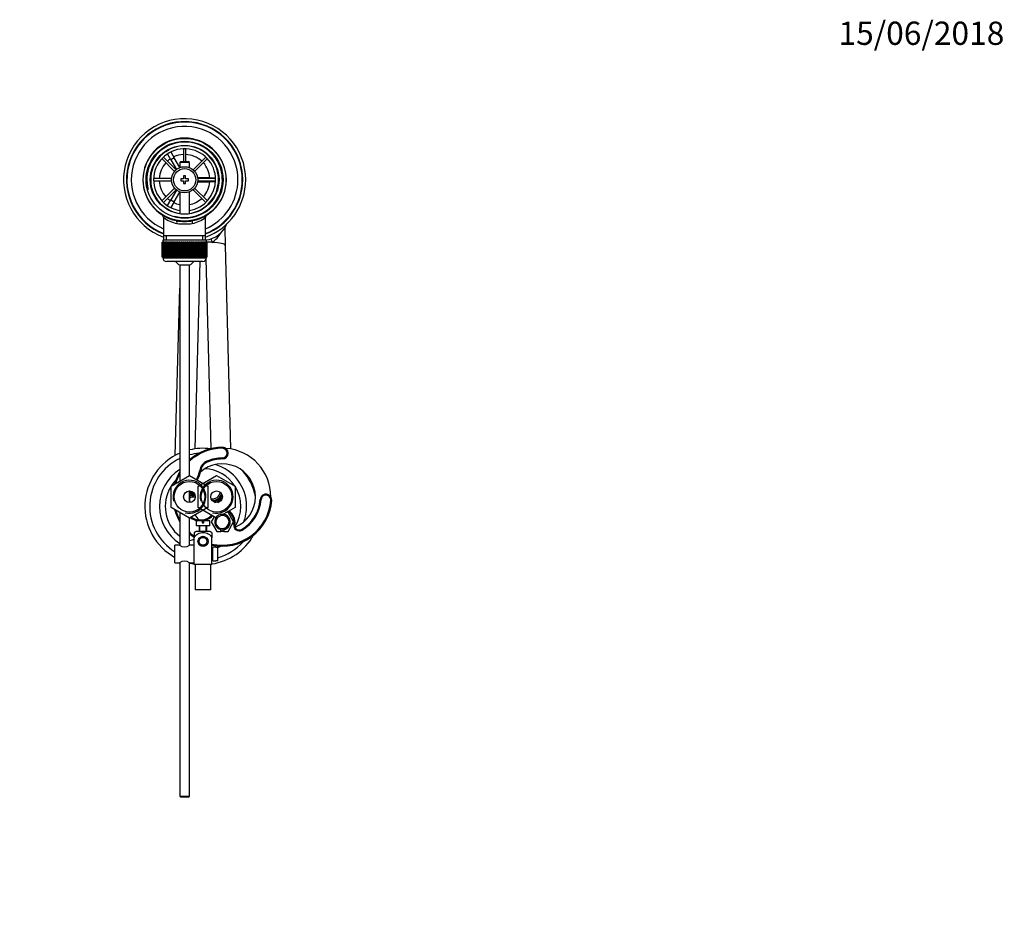
# Model space of a CAD drawing. Units: millimetres. Extents: x 0 to 1114, y 0 to 1770.
# Drawn here: x 562 to 1070, y 1311 to 1770 of the extents above; entities that cross this region are included whole.
import ezdxf
from ezdxf import colors
from ezdxf.entities.mleader import LeaderData, LeaderLine
from ezdxf.math import Vec2, Vec3

# ---------------------------------------------------------------- set-up
doc = ezdxf.new("R2010")
doc.units = ezdxf.units.MM
doc.layers.add('DV2_Défaut', color=7, linetype='Continuous')
doc.layers.add('Défaut', color=7, linetype='Continuous')

# ---------------------------------------------------------------- blocks, each defined once
blk = doc.blocks.new('_DOT')
at = {"color": 0}
blk.add_line((0, 0), (-1, 0), dxfattribs=at)
at = {"color": 0, "const_width": 0.333}
blk.add_lwpolyline([(-0.1665, 0, 1), (0.1665, 0, 1)], format="xyb", close=True, dxfattribs=at)
blk = doc.blocks.new('SE1')
at = {"layer": 'DV2_Défaut', "color": 7, "linetype": 'Continuous'}
for p, q in [((637.65, 1701.83), (639.38, 1702.83)), ((637.66, 1701.81), (637.65, 1701.83)), ((639.38, 1702.83), (639.39, 1702.81)), ((640.15, 1701.5), (641.88, 1698.5)), ((646.66, 1703.16), (646.66, 1696.67)), ((647.86, 1696.67), (647.86, 1703.16)), ((635.53, 1698.06), (642.09, 1691.5)), ((642.93, 1692.35), (636.38, 1698.9)), ((640.15, 1697.5), (638.41, 1700.5)), ((641.88, 1698.5), (640.15, 1697.5)), ((640.15, 1697.5), (643.06, 1692.46)), ((644.76, 1693.5), (641.88, 1698.5)), ((645.36, 1696.67), (644.76, 1696.07)), ((645.36, 1696.67), (649.16, 1696.67)), ((649.76, 1696.07), (649.16, 1696.67)), ((658.15, 1698.9), (651.59, 1692.35)), ((652.44, 1691.5), (658.99, 1698.06)), ((649.76, 1696.07), (644.76, 1696.07)), ((644.76, 1696.07), (644.76, 1693.44)), ((649.76, 1693.44), (649.76, 1696.07)), ((640.54, 1687.77), (631.28, 1687.77)), ((631.28, 1686.57), (640.54, 1686.57)), ((645.26, 1687.67), (645.26, 1686.67)), ((646.76, 1687.67), (645.26, 1687.67)), ((645.26, 1686.67), (646.76, 1686.67)), ((646.76, 1689.17), (646.76, 1687.67)), ((647.76, 1689.17), (646.76, 1689.17)), ((646.76, 1686.67), (646.76, 1685.17)), ((647.76, 1687.67), (647.76, 1689.17)), ((649.26, 1687.67), (647.76, 1687.67)), ((647.76, 1686.67), (649.26, 1686.67)), ((647.76, 1685.17), (647.76, 1686.67)), ((649.26, 1686.67), (649.26, 1687.67)), ((659.76, 1688.17), (653.94, 1688.17)), ((653.94, 1686.17), (659.76, 1686.17)), ((663.25, 1687.77), (653.99, 1687.77)), ((653.99, 1686.57), (663.25, 1686.57)), ((659.76, 1687.77), (659.76, 1688.17)), ((659.76, 1688.17), (663.23, 1688.17)), ((659.76, 1686.17), (659.76, 1686.57)), ((663.23, 1686.17), (659.76, 1686.17)), ((664.74, 1688.17), (664.76, 1688.17)), ((664.76, 1686.17), (664.74, 1686.17)), ((664.76, 1688.17), (664.76, 1686.17)), ((642.09, 1682.85), (635.53, 1676.29)), ((636.38, 1675.44), (642.93, 1682)), ((643.06, 1681.89), (640.15, 1676.85)), ((646.76, 1685.17), (647.76, 1685.17)), ((651.59, 1682), (658.15, 1675.44)), ((658.99, 1676.29), (652.44, 1682.85)), ((638.41, 1673.85), (640.15, 1676.85)), ((640.15, 1676.85), (641.88, 1675.85)), ((641.88, 1675.85), (644.76, 1680.84)), ((644.76, 1680.9), (644.76, 1669.6)), ((649.76, 1669.6), (649.76, 1680.9)), ((637.65, 1672.52), (637.66, 1672.54)), ((639.38, 1671.52), (637.65, 1672.52)), ((639.39, 1671.54), (639.38, 1671.52)), ((641.88, 1675.85), (640.15, 1672.85)), ((636.41, 1667.77), (636.41, 1658.17)), ((658.11, 1658.17), (658.11, 1667.77)), ((667.94, 1662.19), (668.18, 1653.33)), ((658.51, 1655.97), (636.01, 1655.97)), ((636.01, 1655.97), (636.01, 1654.97)), ((636.41, 1658.17), (636.41, 1655.97)), ((658.11, 1658.17), (636.41, 1658.17)), ((637.95, 1655.97), (637.95, 1658.17)), ((656.58, 1655.97), (656.58, 1658.17)), ((658.11, 1655.97), (658.11, 1658.17)), ((658.51, 1654.97), (658.51, 1655.97)), ((635.77, 1654.97), (635.76, 1654.97)), ((635.76, 1654.97), (635.76, 1647.17)), ((635.77, 1647.17), (635.77, 1654.97)), ((635.77, 1654.97), (635.79, 1654.97)), ((635.79, 1654.97), (635.79, 1647.17)), ((635.84, 1654.97), (635.79, 1654.97)), ((635.84, 1647.17), (635.84, 1654.97)), ((635.84, 1654.97), (635.9, 1654.97)), ((635.9, 1654.97), (635.9, 1647.17)), ((636, 1654.97), (635.9, 1654.97)), ((636, 1647.17), (636, 1654.97)), ((636, 1654.97), (636.11, 1654.97)), ((636.11, 1654.97), (636.11, 1647.17)), ((636.26, 1654.97), (636.11, 1654.97)), ((636.26, 1647.17), (636.26, 1654.97)), ((636.26, 1654.97), (636.4, 1654.97)), ((636.4, 1654.97), (636.4, 1647.17)), ((636.6, 1654.97), (636.4, 1654.97)), ((636.6, 1647.17), (636.6, 1654.97)), ((636.6, 1654.97), (636.78, 1654.97)), ((636.78, 1654.97), (636.78, 1647.17)), ((637.03, 1654.97), (636.78, 1654.97)), ((637.03, 1647.17), (637.03, 1654.97)), ((637.03, 1654.97), (637.25, 1654.97)), ((637.25, 1654.97), (637.25, 1647.17)), ((637.54, 1654.97), (637.25, 1654.97)), ((637.54, 1647.17), (637.54, 1654.97)), ((637.54, 1654.97), (637.8, 1654.97)), ((637.8, 1654.97), (637.8, 1647.17)), ((638.13, 1654.97), (637.8, 1654.97)), ((638.13, 1647.17), (638.13, 1654.97)), ((638.13, 1654.97), (638.42, 1654.97)), ((638.42, 1654.97), (638.42, 1647.17)), ((638.79, 1654.97), (638.42, 1654.97)), ((638.79, 1647.17), (638.79, 1654.97)), ((638.79, 1654.97), (639.11, 1654.97)), ((639.11, 1654.97), (639.11, 1647.17)), ((639.52, 1654.97), (639.11, 1654.97)), ((639.52, 1647.17), (639.52, 1654.97)), ((639.52, 1654.97), (639.86, 1654.97)), ((639.86, 1647.17), (639.86, 1654.97)), ((639.86, 1654.97), (639.87, 1654.97)), ((639.87, 1654.97), (639.87, 1647.17)), ((640.32, 1654.97), (639.87, 1654.97)), ((640.32, 1647.17), (640.32, 1654.97)), ((640.32, 1654.97), (640.65, 1654.97)), ((640.65, 1647.17), (640.65, 1654.97)), ((640.65, 1654.97), (640.69, 1654.97)), ((640.69, 1654.97), (640.69, 1647.17)), ((641.17, 1654.97), (640.69, 1654.97)), ((641.17, 1647.17), (641.17, 1654.97)), ((641.17, 1654.97), (641.49, 1654.97)), ((641.49, 1647.17), (641.49, 1654.97)), ((641.49, 1654.97), (641.57, 1654.97)), ((641.57, 1654.97), (641.57, 1647.17)), ((642.07, 1654.97), (641.57, 1654.97)), ((642.07, 1647.17), (642.07, 1654.97)), ((642.07, 1654.97), (642.38, 1654.97)), ((642.38, 1647.17), (642.38, 1654.97)), ((642.38, 1654.97), (642.48, 1654.97)), ((642.48, 1654.97), (642.48, 1647.17)), ((643.01, 1654.97), (642.48, 1654.97)), ((643.01, 1647.17), (643.01, 1654.97)), ((643.01, 1654.97), (643.31, 1654.97)), ((643.31, 1647.17), (643.31, 1654.97)), ((643.31, 1654.97), (643.44, 1654.97)), ((643.44, 1654.97), (643.44, 1647.17)), ((643.98, 1654.97), (643.44, 1654.97)), ((643.98, 1647.17), (643.98, 1654.97)), ((643.98, 1654.97), (644.27, 1654.97)), ((644.27, 1647.17), (644.27, 1654.97)), ((644.27, 1654.97), (644.43, 1654.97)), ((644.43, 1654.97), (644.43, 1647.17)), ((644.98, 1654.97), (644.43, 1654.97)), ((644.98, 1647.17), (644.98, 1654.97)), ((644.98, 1654.97), (645.26, 1654.97)), ((645.26, 1647.17), (645.26, 1654.97)), ((645.26, 1654.97), (645.44, 1654.97)), ((645.44, 1654.97), (645.44, 1647.17)), ((646, 1654.97), (645.44, 1654.97)), ((646, 1647.17), (646, 1654.97)), ((646, 1654.97), (646.26, 1654.97)), ((646.26, 1647.17), (646.26, 1654.97)), ((646.26, 1654.97), (646.46, 1654.97)), ((646.46, 1654.97), (646.46, 1647.17)), ((647.03, 1654.97), (646.46, 1654.97)), ((647.03, 1647.17), (647.03, 1654.97)), ((647.03, 1654.97), (647.26, 1654.97)), ((647.26, 1647.17), (647.26, 1654.97)), ((647.26, 1654.97), (647.5, 1654.97)), ((647.5, 1654.97), (647.5, 1647.17)), ((648.06, 1654.97), (647.5, 1654.97)), ((648.06, 1647.17), (648.06, 1654.97)), ((648.06, 1654.97), (648.27, 1654.97)), ((648.27, 1647.17), (648.27, 1654.97)), ((648.27, 1654.97), (648.53, 1654.97)), ((648.53, 1654.97), (648.53, 1647.17)), ((649.09, 1654.97), (648.53, 1654.97)), ((649.09, 1647.17), (649.09, 1654.97)), ((649.09, 1654.97), (649.27, 1654.97)), ((649.27, 1647.17), (649.27, 1654.97)), ((649.27, 1654.97), (649.54, 1654.97)), ((649.54, 1654.97), (649.54, 1647.17)), ((650.1, 1654.97), (649.54, 1654.97)), ((650.1, 1647.17), (650.1, 1654.97)), ((650.1, 1654.97), (650.26, 1654.97)), ((650.26, 1647.17), (650.26, 1654.97)), ((650.26, 1654.97), (650.55, 1654.97)), ((650.55, 1654.97), (650.55, 1647.17)), ((651.09, 1654.97), (650.55, 1654.97)), ((651.09, 1647.17), (651.09, 1654.97)), ((651.09, 1654.97), (651.22, 1654.97)), ((651.22, 1647.17), (651.22, 1654.97)), ((651.22, 1654.97), (651.52, 1654.97)), ((651.52, 1654.97), (651.52, 1647.17)), ((652.04, 1654.97), (651.52, 1654.97)), ((652.04, 1647.17), (652.04, 1654.97)), ((652.04, 1654.97), (652.15, 1654.97)), ((652.15, 1647.17), (652.15, 1654.97)), ((652.15, 1654.97), (652.46, 1654.97)), ((652.46, 1654.97), (652.46, 1647.17)), ((652.96, 1654.97), (652.46, 1654.97)), ((652.96, 1647.17), (652.96, 1654.97)), ((652.96, 1654.97), (653.03, 1654.97)), ((653.03, 1647.17), (653.03, 1654.97)), ((653.03, 1654.97), (653.36, 1654.97)), ((653.36, 1654.97), (653.36, 1647.17)), ((653.83, 1654.97), (653.36, 1654.97)), ((653.83, 1647.17), (653.83, 1654.97)), ((653.83, 1654.97), (653.88, 1654.97)), ((653.88, 1647.17), (653.88, 1654.97)), ((653.88, 1654.97), (654.21, 1654.97)), ((654.21, 1654.97), (654.21, 1647.17)), ((654.65, 1654.97), (654.21, 1654.97)), ((654.65, 1647.17), (654.65, 1654.97)), ((654.65, 1654.97), (654.67, 1654.97)), ((654.67, 1647.17), (654.67, 1654.97)), ((654.67, 1654.97), (655, 1654.97)), ((655, 1654.97), (655, 1647.17)), ((655.41, 1654.97), (655, 1654.97)), ((655.41, 1647.17), (655.41, 1654.97)), ((655.41, 1654.97), (655.73, 1654.97)), ((655.73, 1654.97), (655.73, 1647.17)), ((656.11, 1654.97), (655.73, 1654.97)), ((656.11, 1647.17), (656.11, 1654.97)), ((656.11, 1654.97), (656.4, 1654.97)), ((656.4, 1654.97), (656.4, 1647.17)), ((656.73, 1654.97), (656.4, 1654.97)), ((656.73, 1647.17), (656.73, 1654.97)), ((656.73, 1654.97), (656.99, 1654.97)), ((656.99, 1654.97), (656.99, 1647.17)), ((657.28, 1654.97), (656.99, 1654.97)), ((657.28, 1647.17), (657.28, 1654.97)), ((657.28, 1654.97), (657.5, 1654.97)), ((657.5, 1654.97), (657.5, 1647.17)), ((657.75, 1654.97), (657.5, 1654.97)), ((657.75, 1647.17), (657.75, 1654.97)), ((657.75, 1654.97), (657.93, 1654.97)), ((657.93, 1654.97), (657.93, 1647.17)), ((658.13, 1654.97), (657.93, 1654.97)), ((658.13, 1647.17), (658.13, 1654.97)), ((658.13, 1654.97), (658.27, 1654.97)), ((658.27, 1654.97), (658.27, 1647.17)), ((658.42, 1654.97), (658.27, 1654.97)), ((658.42, 1647.17), (658.42, 1654.97)), ((658.42, 1654.97), (658.52, 1654.97)), ((658.52, 1654.97), (658.52, 1647.17)), ((658.63, 1654.97), (658.52, 1654.97)), ((658.63, 1647.17), (658.63, 1654.97)), ((658.63, 1654.97), (658.69, 1654.97)), ((658.69, 1654.97), (658.69, 1647.17)), ((658.74, 1654.97), (658.69, 1654.97)), ((658.74, 1647.17), (658.74, 1654.97)), ((658.74, 1654.97), (658.76, 1654.97)), ((658.76, 1654.97), (658.76, 1647.17)), ((658.76, 1654.97), (658.76, 1654.97)), ((658.76, 1647.17), (658.76, 1654.97)), ((668.18, 1653.33), (670.98, 1548.32)), ((635.77, 1647.17), (635.76, 1647.17)), ((635.79, 1647.17), (635.77, 1647.17)), ((635.84, 1647.17), (635.79, 1647.17)), ((635.9, 1647.17), (635.84, 1647.17)), ((636, 1647.17), (635.9, 1647.17)), ((636.11, 1647.17), (636, 1647.17)), ((636.01, 1647.17), (636.01, 1646.97)), ((636.01, 1646.97), (658.51, 1646.97)), ((636.26, 1647.17), (636.11, 1647.17)), ((636.4, 1647.17), (636.26, 1647.17)), ((636.6, 1647.17), (636.4, 1647.17)), ((636.78, 1647.17), (636.6, 1647.17)), ((637.03, 1647.17), (636.78, 1647.17)), ((637.25, 1647.17), (637.03, 1647.17)), ((637.54, 1647.17), (637.25, 1647.17)), ((637.8, 1647.17), (637.54, 1647.17)), ((638.13, 1647.17), (637.8, 1647.17)), ((638.42, 1647.17), (638.13, 1647.17)), ((638.79, 1647.17), (638.42, 1647.17)), ((639.11, 1647.17), (638.79, 1647.17)), ((639.52, 1647.17), (639.11, 1647.17)), ((639.86, 1647.17), (639.52, 1647.17)), ((639.87, 1647.17), (639.86, 1647.17)), ((640.32, 1647.17), (639.87, 1647.17)), ((640.65, 1647.17), (640.32, 1647.17)), ((640.69, 1647.17), (640.65, 1647.17)), ((641.17, 1647.17), (640.69, 1647.17)), ((641.49, 1647.17), (641.17, 1647.17)), ((641.57, 1647.17), (641.49, 1647.17)), ((642.07, 1647.17), (641.57, 1647.17)), ((642.38, 1647.17), (642.07, 1647.17)), ((642.48, 1647.17), (642.38, 1647.17)), ((643.01, 1647.17), (642.48, 1647.17)), ((643.31, 1647.17), (643.01, 1647.17)), ((643.44, 1647.17), (643.31, 1647.17)), ((643.98, 1647.17), (643.44, 1647.17)), ((644.27, 1647.17), (643.98, 1647.17)), ((644.43, 1647.17), (644.27, 1647.17)), ((644.98, 1647.17), (644.43, 1647.17)), ((645.26, 1647.17), (644.98, 1647.17)), ((645.44, 1647.17), (645.26, 1647.17)), ((646, 1647.17), (645.44, 1647.17)), ((646.26, 1647.17), (646, 1647.17)), ((646.46, 1647.17), (646.26, 1647.17)), ((647.03, 1647.17), (646.46, 1647.17)), ((647.26, 1647.17), (647.03, 1647.17)), ((647.5, 1647.17), (647.26, 1647.17)), ((648.06, 1647.17), (647.5, 1647.17)), ((648.27, 1647.17), (648.06, 1647.17)), ((648.53, 1647.17), (648.27, 1647.17)), ((649.09, 1647.17), (648.53, 1647.17)), ((649.27, 1647.17), (649.09, 1647.17)), ((649.54, 1647.17), (649.27, 1647.17)), ((650.1, 1647.17), (649.54, 1647.17)), ((650.26, 1647.17), (650.1, 1647.17)), ((650.55, 1647.17), (650.26, 1647.17)), ((651.09, 1647.17), (650.55, 1647.17)), ((651.22, 1647.17), (651.09, 1647.17)), ((651.52, 1647.17), (651.22, 1647.17)), ((652.04, 1647.17), (651.52, 1647.17)), ((652.15, 1647.17), (652.04, 1647.17)), ((652.46, 1647.17), (652.15, 1647.17)), ((652.96, 1647.17), (652.46, 1647.17)), ((653.03, 1647.17), (652.96, 1647.17)), ((653.36, 1647.17), (653.03, 1647.17)), ((653.83, 1647.17), (653.36, 1647.17)), ((653.88, 1647.17), (653.83, 1647.17)), ((654.21, 1647.17), (653.88, 1647.17)), ((654.65, 1647.17), (654.21, 1647.17)), ((654.67, 1647.17), (654.65, 1647.17)), ((655, 1647.17), (654.67, 1647.17)), ((655.41, 1647.17), (655, 1647.17)), ((655.73, 1647.17), (655.41, 1647.17)), ((656.11, 1647.17), (655.73, 1647.17)), ((656.4, 1647.17), (656.11, 1647.17)), ((656.73, 1647.17), (656.4, 1647.17)), ((656.99, 1647.17), (656.73, 1647.17)), ((657.28, 1647.17), (656.99, 1647.17)), ((657.5, 1647.17), (657.28, 1647.17)), ((657.75, 1647.17), (657.5, 1647.17)), ((657.93, 1647.17), (657.75, 1647.17)), ((658.13, 1647.17), (657.93, 1647.17)), ((658.27, 1647.17), (658.13, 1647.17)), ((658.42, 1647.17), (658.27, 1647.17)), ((658.52, 1647.17), (658.42, 1647.17)), ((661.04, 1548.52), (658.43, 1646.39)), ((658.51, 1646.97), (658.51, 1647.17)), ((658.63, 1647.17), (658.52, 1647.17)), ((658.69, 1647.17), (658.63, 1647.17)), ((658.74, 1647.17), (658.69, 1647.17)), ((658.76, 1647.17), (658.74, 1647.17)), ((658.76, 1647.17), (658.76, 1647.17)), ((656.51, 1644.97), (638.01, 1644.97)), ((644.76, 1643.22), (649.76, 1643.22)), ((644.76, 1643.22), (644.76, 1531.76)), ((649.76, 1534.64), (649.76, 1643.22)), ((655.06, 1644.97), (652.48, 1548.37)), ((642.46, 1545.05), (644.76, 1631.33)), ((666.76, 1549.17), (666.76, 1548.67)), ((658.96, 1541.55), (658.76, 1542)), ((666.76, 1543.17), (666.76, 1543.67)), ((640.26, 1529.16), (649.76, 1534.64)), ((649.76, 1534.64), (659.26, 1529.16)), ((654.26, 1529.16), (663.76, 1534.64)), ((655.56, 1537.18), (655.06, 1537.27)), ((663.76, 1534.64), (673.26, 1529.16)), ((640.26, 1518.19), (640.26, 1529.16)), ((654.26, 1518.19), (654.26, 1529.16)), ((659.26, 1529.16), (659.26, 1518.19)), ((673.26, 1529.16), (673.26, 1518.19)), ((649.76, 1520.67), (649.76, 1526.67)), ((686.71, 1522.21), (686.21, 1522.25)), ((692.2, 1521.81), (691.7, 1521.85)), ((649.76, 1512.71), (640.26, 1518.19)), ((644.76, 1515.59), (644.76, 1498.62)), ((659.26, 1518.19), (649.76, 1512.71)), ((663.76, 1512.71), (654.26, 1518.19)), ((662.56, 1513.4), (660.99, 1510.67)), ((673.26, 1518.19), (663.76, 1512.71)), ((667.51, 1514.6), (667.51, 1514.87)), ((669.65, 1515.67), (668.91, 1515.67)), ((672.54, 1510.67), (669.65, 1515.67)), ((649.76, 1498.62), (649.76, 1512.71)), ((656.26, 1511.27), (653.26, 1511.27)), ((653.26, 1511.27), (653.26, 1508.67)), ((660.26, 1508.67), (653.26, 1508.67)), ((654.76, 1508.67), (654.76, 1505.67)), ((655.19, 1505.67), (655.19, 1508.67)), ((656.26, 1511.27), (656.26, 1510.27)), ((656.26, 1510.27), (657.26, 1510.27)), ((660.26, 1511.27), (657.26, 1511.27)), ((657.26, 1510.27), (657.26, 1511.27)), ((658.33, 1505.67), (658.33, 1508.67)), ((658.76, 1505.67), (658.76, 1508.67)), ((660.26, 1508.67), (660.26, 1511.27)), ((660.99, 1510.67), (663.88, 1505.67)), ((669.65, 1505.67), (672.54, 1510.67)), ((672.64, 1509.48), (673.13, 1509.38)), ((652.26, 1505.19), (652.26, 1502.54)), ((660.26, 1505.67), (653.26, 1505.67)), ((661.26, 1505.19), (661.26, 1502.54)), ((663.88, 1505.67), (666.01, 1505.67)), ((666.01, 1505.67), (666.01, 1506.75)), ((667.51, 1505.67), (666.01, 1505.67)), ((667.51, 1506.75), (667.51, 1505.67)), ((667.51, 1505.67), (669.65, 1505.67)), ((676.9, 1506.43), (676.65, 1506.86)), ((642.26, 1489.67), (642.26, 1498.67)), ((644.66, 1498.67), (642.26, 1498.67)), ((652.26, 1498.67), (649.86, 1498.67)), ((652.26, 1494.17), (652.26, 1502.54)), ((655.19, 1502.75), (655.26, 1502.67)), ((658.26, 1502.67), (655.26, 1502.67)), ((656.05, 1503.17), (657.48, 1503.17)), ((658.26, 1502.67), (658.34, 1502.75)), ((661.26, 1488.67), (661.26, 1502.54)), ((652.26, 1488.67), (652.26, 1494.17)), ((661.76, 1496.17), (661.26, 1496.17)), ((661.26, 1495.74), (661.76, 1495.74)), ((661.76, 1490.67), (661.76, 1497.67)), ((663.36, 1497.67), (661.76, 1497.67)), ((663.36, 1497.67), (663.36, 1497.64)), ((663.36, 1497.64), (664.36, 1497.64)), ((664.36, 1490.71), (664.36, 1497.64)), ((642.26, 1489.67), (644.66, 1489.67)), ((644.76, 1489.73), (644.76, 1369.27)), ((649.76, 1369.27), (649.76, 1489.73)), ((649.86, 1489.67), (652.26, 1489.67)), ((661.26, 1488.67), (652.26, 1488.67)), ((652.76, 1488.67), (652.76, 1475.67)), ((660.76, 1475.67), (660.76, 1488.67)), ((661.26, 1492.6), (661.76, 1492.6)), ((661.26, 1492.17), (661.76, 1492.17)), ((661.76, 1490.67), (663.36, 1490.67)), ((663.36, 1490.71), (663.36, 1490.67)), ((664.36, 1490.71), (663.36, 1490.71)), ((660.76, 1475.67), (652.76, 1475.67)), ((644.76, 1369.27), (649.76, 1369.27)), ((644.76, 1369.27), (645.36, 1368.67)), ((649.16, 1368.67), (645.36, 1368.67)), ((649.16, 1368.67), (649.76, 1369.27))]:
    blk.add_line(p, q, dxfattribs=at)
for centre, radius in [((647.26, 1687.17), 21.35), ((647.26, 1687.17), 19.85), ((647.26, 1687.17), 17.75), ((647.26, 1687.17), 6.75), ((647.26, 1687.17), 5.75), ((649.76, 1523.67), 7.9), ((663.76, 1523.67), 7.9), ((649.76, 1523.67), 3), ((663.76, 1523.67), 3), ((656.76, 1500.67), 2.6), ((656.76, 1500.67), 2)]:
    blk.add_circle(centre, radius, dxfattribs=at)
for centre, radius, start, end in [((647.26, 1687.17), 31.5, 0, 249.8521), ((647.26, 1687.17), 30, 0, 248.7974), ((647.26, 1687.17), 29.75, 0, 248.6105), ((647.26, 1687.17), 27.5, 0, 246.7624), ((647.26, 1687.17), 21.5, 281.2892, 258.7108), ((647.26, 1687.17), 19.48, 255, 195), ((647.26, 1687.17), 17.5, 0, 261.7868), ((647.26, 1687.17), 16, 0, 261.0107), ((647.26, 1687.17), 13.06, 124.3914, 132.3668), ((647.26, 1687.17), 13.06, 92.6332, 115.6086), ((647.26, 1687.17), 13.06, 47.6332, 87.3668), ((647.26, 1687.17), 13.06, 137.6332, 177.3668), ((647.26, 1687.17), 13.06, 4.3914, 42.3668), ((647.26, 1687.17), 13.06, 182.6332, 222.3668), ((647.26, 1687.17), 17.5, 278.2132, 0), ((647.26, 1687.17), 16, 279.0591, 0), ((647.26, 1687.17), 13.06, 317.6332, 355.6086), ((647.26, 1687.17), 31.5, 290.1479, 0), ((647.26, 1687.17), 30, 291.2026, 0), ((647.26, 1687.17), 27.5, 293.2376, 0), ((647.26, 1687.17), 29.75, 291.3895, 0), ((647.26, 1687.17), 13.06, 227.6332, 235.6086), ((647.26, 1687.17), 13.06, 281.0359, 312.3668), ((647.26, 1687.17), 13.06, 244.3914, 258.9641), ((634.93, 1667.79), 1.48, 359.3219, 54.6797), ((647.26, 1682.33), 18.16, 233.3199, 257.412), ((647.26, 1687.17), 21.5, 258.7108, 281.2892), ((647.26, 1682.33), 18.16, 282.588, 306.6792), ((659.6, 1667.78), 1.48, 124.9264, 180.5175), ((647.26, 1687.17), 21.5, 302.2936, 302.4718), ((647.26, 1700.46), 36.06, 263.7022, 276.2978), ((656.76, 1669.26), 13.22, 275.8791, 339.1194), ((653.53, 1666.82), 14.3, 303.3858, 330.4512), ((638.01, 1646.97), 2, 180, 270), ((656.51, 1646.97), 2, 270, 0), ((647.26, 1648.67), 6, 218.0731, 245.3757), ((647.26, 1648.67), 6, 294.6243, 321.9269), ((666.76, 1523.67), 25.5, 90, 131.8103), ((666.76, 1546.17), 3, 270, 90), ((656.76, 1518.67), 30, 113.5782, 241.0967), ((656.76, 1518.67), 30, 82.603, 103.4934), ((666.76, 1523.67), 25, 90, 132.8436), ((656.76, 1518.67), 27.5, 94.5, 104.7467), ((666.76, 1546.17), 2.5, 270, 90), ((666.76, 1523.67), 25, 0, 85.993), ((656.76, 1518.67), 27.5, 115.8721, 238.1786), ((661.29, 1536.22), 6.31, 113.5821, 170.4404), ((666.76, 1523.67), 17, 0, 132.0426), ((661.29, 1536.22), 5.81, 113.5821, 170.4404), ((666.76, 1523.67), 20, 90, 113.5821), ((666.76, 1523.67), 19.5, 90, 113.5821), ((656.76, 1518.67), 22.5, 0, 73.701), ((656.76, 1518.67), 22.5, 122.231, 237.769), ((666.76, 1523.67), 25.5, 149.6262, 165.0991), ((666.76, 1523.67), 25, 151.6424, 163.9455), ((640.76, 1539.67), 14.5, 330.5674, 350.4404), ((640.76, 1539.67), 15, 330.5485, 350.4404), ((656.76, 1518.67), 19.5, 32.7134, 86.8327), ((656.76, 1518.67), 27.5, 10.9593, 42.1708), ((656.76, 1518.67), 19.5, 147.7958, 232.0201), ((656.76, 1518.67), 19.5, 135.9883, 147.2866), ((649.76, 1523.67), 8.5, 255, 195), ((663.76, 1523.67), 8.5, 255, 195), ((656.76, 1518.67), 19.5, 327.4359, 32.2042), ((666.76, 1523.67), 17, 169.8758, 190.1242), ((651.76, 1518.67), 6.15, 82.6055, 108.9779), ((651.76, 1518.67), 5.65, 80.3687, 110.7311), ((651.76, 1518.67), 5.55, 80.0012, 111.1223), ((651.76, 1518.67), 6.75, 86.2005, 106.6731), ((651.76, 1518.67), 7.25, 90.1238, 105.0436), ((651.76, 1518.67), 7.35, 91.042, 104.7292), ((661.76, 1526.67), 4, 257.588, 349.7922), ((661.76, 1526.67), 4.8, 265.0609, 342.3192), ((661.76, 1526.67), 4.9, 266.1297, 341.2504), ((661.76, 1526.67), 5.4, 272.0726, 335.3075), ((666.76, 1523.67), 17, 292.5234, 0), ((689.2, 1522.03), 3, 355.8037, 175.8037), ((689.2, 1522.03), 2.5, 355.8037, 175.8037), ((666.76, 1523.67), 25, 359.8106, 0), ((651.76, 1518.67), 4.75, 78.1024, 114.9011), ((666.76, 1523.67), 25, 257.291, 355.8037), ((666.76, 1523.67), 25.5, 257.5442, 355.8037), ((661.76, 1526.67), 6, 281.2832, 326.0969), ((661.76, 1526.67), 6.5, 294.3443, 313.0358), ((661.76, 1526.67), 6.6, 301.5474, 305.8328), ((666.76, 1523.67), 19.5, 300.4517, 355.8037), ((666.76, 1523.67), 20, 300.4517, 355.8037), ((656.76, 1518.67), 22.5, 339.4291, 0), ((666.76, 1523.67), 25.5, 194.9009, 210.3738), ((666.76, 1523.67), 25, 196.0545, 208.3576), ((655.4, 1519.67), 8, 233.7349, 316.6164), ((666.76, 1523.67), 17, 213.3723, 224.7533), ((655.4, 1519.67), 8.5, 275.8631, 317.417), ((666.76, 1510.67), 4, 255, 195), ((666.76, 1510.67), 3.4, 0, 103.402), ((666.76, 1510.67), 4, 79.1931, 84.5461), ((666.76, 1510.67), 4, 280.8069, 79.1931), ((666.76, 1510.67), 6, 348.4656, 62.8919), ((666.76, 1510.67), 6.5, 348.4656, 60.0848), ((655.4, 1519.67), 8.5, 232.2612, 261.2026), ((666.76, 1510.67), 4, 146.2971, 259.1931), ((666.76, 1510.67), 3.4, 136.598, 0), ((675.45, 1508.9), 2.86, 168.4656, 300.4517), ((675.45, 1508.9), 2.36, 168.4656, 300.4517), ((666.76, 1523.67), 25, 227.1564, 234.4995), ((666.76, 1523.67), 25.5, 228.1897, 235.2979), ((654.67, 1501.52), 4.39, 108.6358, 123.1991), ((658.86, 1501.52), 4.39, 56.8057, 71.3642), ((656.76, 1518.67), 30, 278.6269, 330.5271), ((666.76, 1510.67), 4, 259.1931, 280.8069), ((647.26, 1502.35), 4.5, 234.7354, 305.2646), ((649.43, 1506.17), 5, 273.8452, 304.5456), ((656.76, 1500.67), 2.5, 163.3715, 230.805), ((666.76, 1523.67), 25.5, 240.6857, 242.0702), ((666.76, 1523.67), 25, 240.5523, 241.9275), ((656.76, 1518.67), 20, 264.9816, 275.0184), ((656.76, 1500.67), 2.5, 309.195, 329.6314), ((666.76, 1523.67), 25.5, 250.9327, 252.3172), ((666.76, 1523.67), 25, 251.0754, 252.4506), ((656.76, 1518.67), 27.5, 286.0433, 318.6301), ((656.76, 1518.67), 22.5, 289.7415, 294.4008), ((656.76, 1518.67), 22.5, 281.537, 282.8396), ((647.26, 1486), 4.5, 54.7354, 125.2646), ((656.76, 1518.67), 30, 256.5066, 261.3731), ((656.76, 1518.67), 27.5, 279.418, 280.4757)]:
    blk.add_arc(centre, radius, start, end, dxfattribs=at)
for centre, major_axis, ratio, start_param, end_param in [((642.76, 1664.62), (0.29, 1.47), 0.358435, 4.783819, 6.283185), ((651.77, 1664.62), (0.29, -1.47), 0.358435, 3.141593, 4.640959), ((662.7, 1655.32), (-1.46, 3.72), 0.341413, 1.055098, 1.554391), ((658.18, 1653.06), (10, 0.27), 0.1839, 1.238019, 1.509964), ((658.18, 1653.06), (-10, -0.27), 0.1839, 3.141593, 4.379611)]:
    blk.add_ellipse(centre, major_axis=major_axis, ratio=ratio, start_param=start_param, end_param=end_param, dxfattribs=at)
blk.add_open_spline([(652.26, 1502.54), (652.56, 1503.43), (653.26, 1504.15), (654.91, 1505.01), (655.84, 1505.19), (657.71, 1505.19), (658.64, 1505.01), (660.28, 1504.14), (660.97, 1503.42), (661.26, 1502.54)], degree=3, knots=[0, 0, 0, 0, 0.25, 0.25, 0.5, 0.5, 0.75, 0.75, 1, 1, 1, 1], dxfattribs=at)

msp = doc.modelspace()

# ---------------------------------------------------------------- block references
at = {"layer": 'Défaut'}
msp.add_blockref('SE1', (0, 0), dxfattribs=at)

# ---------------------------------------------------------------- leaders
at = {"layer": 'Défaut', "color": 7, "linetype": 'Continuous'}
ml = msp.add_multileader_mtext('Standard', dxfattribs=at)
ml.set_content('{\\pxsm0.9;\\fSolid Edge ISO|b1||i0||c0|p34;\\W1.;15/06/2018\\P}', color=256)
ml.set_leader_properties()
ml.set_arrow_properties(name='DOT')
ml.build(insert=Vec2(0, 0))
ml.multileader.update_dxf_attribs({"leader_type": 0, "dogleg_length": 0, "arrow_head_size": 12})
ctx = ml.context
ctx.base_point, ctx.char_height, ctx.arrow_head_size, ctx.landing_gap_size = Vec3(982.53, 1762.62), 12, 12, 4.2
notes = []
notes.append((ctx, [(0, (0, 0, 0), (0, 0), (1, 0), 1, [])]))
ctx.mtext.insert = Vec3(984.53, 1768.74)
for ctx, leaders in notes:
    for number, flags, end, landing, length, lines in leaders:
        leader = LeaderData()
        leader.index, (leader.has_last_leader_line, leader.has_dogleg_vector, leader.attachment_direction) = number, flags
        leader.last_leader_point, leader.dogleg_vector, leader.dogleg_length = Vec3(end), Vec3(landing), length
        for number, points, colour, breaks in lines:
            line = LeaderLine()
            line.index, line.vertices, line.color, line.breaks = number, Vec3.list(points), colors.encode_raw_color(colour), breaks
            leader.lines.append(line)
        ctx.leaders.append(leader)

doc.saveas('drawing.dxf')
